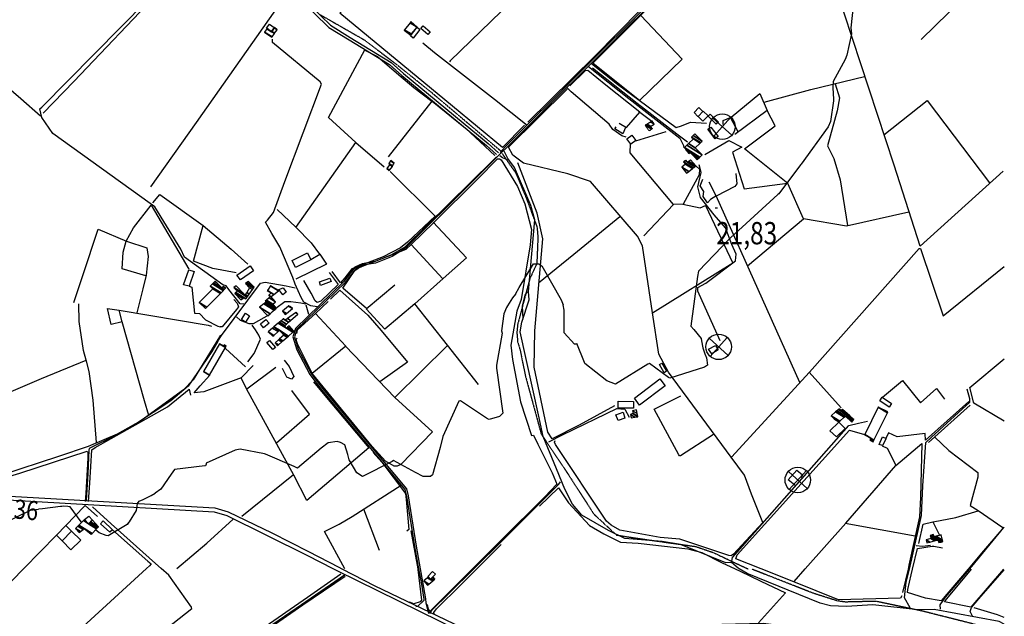
# Model space of a CAD drawing. Extents: x 484043 to 498415, y 4355619 to 4363326.
# Drawn here: x 496861 to 498404, y 4360922 to 4361858 of the extents above; entities that cross this region are included whole.
import ezdxf
from ezdxf.enums import TextEntityAlignment as Align

# ---------------------------------------------------------------- set-up
doc = ezdxf.new("R2010")
doc.units = 0
doc.header["$MEASUREMENT"] = 0
doc.linetypes.add('DOT', pattern=[0.25, 0, -0.25])
doc.linetypes.add('HIDDEN', pattern=[0.375, 0.25, -0.125])
for name, color, linetype in [('15', 7, 'CONTINUOUS'), ('21', 7, 'CONTINUOUS'), ('36', 7, 'CONTINUOUS'), ('37', 7, 'CONTINUOUS'), ('38', 7, 'CONTINUOUS'), ('41', 7, 'CONTINUOUS'), ('44', 7, 'CONTINUOUS'), ('47', 7, 'CONTINUOUS'), ('48', 7, 'CONTINUOUS'), ('50', 7, 'CONTINUOUS'), ('51', 7, 'CONTINUOUS'), ('7', 7, 'CONTINUOUS'), ('9', 7, 'CONTINUOUS')]:
    doc.layers.add(name, color=color, linetype=linetype)
doc.styles.get("Standard").update_dxf_attribs({"font": 'txt', "height": 0.2})

# ---------------------------------------------------------------- blocks, each defined once
blk = doc.blocks.new('MOLI')
at = {"layer": '44', "color": 1, "linetype": 'Continuous'}
for p, q in [((-14.2, -14.2), (14.2, 14.1)), ((-14.1, 14.1), (14.2, -14.2))]:
    blk.add_line(p, q, dxfattribs=at)
blk.add_circle((0, 0), 20, dxfattribs=at)
blk = doc.blocks.new('COTA')
at = {"layer": '7', "color": 7, "linetype": 'Continuous'}
blk.add_line((-1.98, -0.02), (2.02, -0.02), dxfattribs=at)

msp = doc.modelspace()

# ---------------------------------------------------------------- linework, layer by layer
at = {"layer": '15', "color": 5, "linetype": 'HIDDEN'}
for points in [[(497332.32, 4361865.48), (497401.43, 4361825.92), (497452.61, 4361786.88), (497505.89, 4361744.14), (497614.57, 4361652.34)], [(497616.99, 4361647.85), (497638.41, 4361617.43), (497655.12, 4361577.59), (497671.83, 4361532.6), (497673.12, 4361515.46), (497671.4, 4361475.62), (497660.26, 4361451.2), (497641.41, 4361380.08), (497640.13, 4361367.65), (497641.41, 4361352.66), (497645.27, 4361339.8)], [(497645.27, 4361339.8), (497653.44, 4361299.61), (497678.31, 4361208.06), (497714.3, 4361154.61), (497760.87, 4361082.64), (497796.33, 4361049.83), (497827.02, 4361045.06), (497920.69, 4361031.83), (497948.21, 4361022.31), (497980.49, 4361006.96), (498002.46, 4360996.74)], [(498402.37, 4360893.88), (498357.65, 4360909.82), (498273.54, 4360931.07), (498203.6, 4360945.68), (498192.97, 4360945.68), (498154.9, 4360944.8), (498142.5, 4360946.57), (498105.76, 4360958.08), (498008.81, 4360996.15)]]:
    msp.add_lwpolyline(points, dxfattribs=at)
at = {"layer": '21', "color": 5, "linetype": 'Continuous'}
for points in [[(497255.15, 4361839.28), (497247.86, 4361844.53), (497252.46, 4361850.91), (497259.75, 4361845.66)], [(497945.4, 4361333.86), (497940.63, 4361341.05), (497951.55, 4361347), (497955.48, 4361340.42)], [(496962.81, 4361074.07), (496969.6, 4361079.54), (496975.39, 4361073.05), (496969.2, 4361067.43)], [(497504.89, 4360980.6), (497500.43, 4360984.99), (497508.24, 4360992.96), (497512.86, 4360988.65)]]:
    msp.add_lwpolyline(points, close=True, dxfattribs=at)
at = {"layer": '36', "color": 1, "linetype": 'Continuous'}
for points in [[(496403.29, 4360997.55), (496415.78, 4361003.04), (496680.41, 4361117.8), (496698.28, 4361119.4), (497167.15, 4361092.38), (497187.91, 4361086.37), (497256.26, 4361053.29), (497313.7, 4361023.9), (497361.04, 4360999.56), (497365.88, 4360997.04)], [(496418.22, 4360997.56), (496511.7, 4361039.59), (496681.47, 4361111.88), (496698.44, 4361113.4), (497165.91, 4361086.5), (497185.89, 4361080.71), (497310.96, 4361018.56), (497352.76, 4360997.05)], [(497352.78, 4360997.05), (497358.3, 4360994.22), (497551.3, 4360899.4), (497567.15, 4360896.46), (497631.16, 4360895.35), (497723.48, 4360898.54), (498025.39, 4360905.53), (498076.61, 4360899.34), (498330.84, 4360864.81), (498370.34, 4360856.09)], [(497365.9, 4360997.04), (497417.46, 4360970.46), (497552.9, 4360905.2), (497567.89, 4360902.42), (497631.02, 4360901.35), (497723.26, 4360904.54), (498026.03, 4360911.49), (498077.39, 4360905.28), (498331.88, 4360870.73), (498371.64, 4360861.95)]]:
    msp.add_lwpolyline(points, dxfattribs=at)
at = {"layer": '37', "color": 1, "linetype": 'Continuous'}
for points in [[(498403.82, 4362266.13), (498390.38, 4362252.29), (498358.76, 4362223.88), (498315.76, 4362209.95), (498102.56, 4362133.87), (498084.41, 4362116.21), (497465.93, 4361499.34), (497444.99, 4361486.73), (497418.92, 4361476.12), (497398.77, 4361472.86), (497387.79, 4361467.55), (497371.05, 4361445.67), (497295.48, 4361372.46), (497291.59, 4361360.79), (497297.68, 4361341.42), (497317.69, 4361303.08), (497338.37, 4361276.4), (497467.02, 4361122.05), (497469.9, 4361111.43), (497482.37, 4361032.17), (497488.72, 4360996.98)], [(498403.83, 4362269.71), (498388.62, 4362254.05), (498357.61, 4362226.13), (498314.96, 4362212.31), (498101.12, 4362135.94), (498082.66, 4362117.99), (497621.84, 4361658.67), (497613.75, 4361649.43)], [(497120.63, 4362230.01), (497139.47, 4362194.54), (497276.24, 4361937.55), (497282.52, 4361914.16), (497288.38, 4361904.13), (497299.88, 4361891.09), (497345.64, 4361845.72), (497377.28, 4361826.4), (497440.64, 4361787.62), (497460.17, 4361770.37), (497592.66, 4361660.76), (497608.51, 4361646.27)], [(497124.16, 4362231.91), (497142.99, 4362196.42), (497280.01, 4361938.96), (497286.24, 4361915.71), (497291.62, 4361906.48), (497302.81, 4361893.81), (497347.96, 4361848.98), (497379.24, 4361829.87), (497443.22, 4361790.67), (497462.79, 4361773.37), (497595.33, 4361663.74), (497611.2, 4361649.22)], [(497608.05, 4361642.93), (497602.72, 4361636.84), (497464.4, 4361501.33), (497443.87, 4361488.96), (497418.25, 4361478.53), (497398.02, 4361475.26), (497386.17, 4361469.54), (497369.17, 4361447.31), (497293.28, 4361373.74), (497288.97, 4361360.81), (497295.37, 4361340.46), (497315.58, 4361301.74), (497336.42, 4361274.84), (497464.69, 4361121.1), (497467.46, 4361110.91), (497479.91, 4361031.75), (497486.19, 4360996.98)], [(497486.2, 4360996.98), (497490, 4360975.99), (497494.39, 4360949.49)], [(497488.73, 4360996.98), (497492.46, 4360976.42), (497496.85, 4360949.9)], [(497494.39, 4360949.49), (497494.44, 4360947.24), (497484.56, 4360937.7), (497481.91, 4360937.13)], [(497496.85, 4360949.9), (497497.77, 4360943.68), (497500.76, 4360931.61), (497501.8, 4360927.13)]]:
    msp.add_lwpolyline(points, dxfattribs=at)
at = {"layer": '38', "color": 7, "linetype": 'Continuous'}
msp.add_line((497309.66, 4361410.81), (497313.94, 4361395.96), dxfattribs=at)
for points in [[(497212.55, 4361411.61), (497206.77, 4361412.51), (497188.97, 4361434.97), (497184.78, 4361440.59), (497179.76, 4361442.12), (497119.46, 4361485.48), (497113.81, 4361498.06), (497072.85, 4361564.14), (497065.42, 4361569.6), (496913.22, 4361679.25), (496895.96, 4361704.34), (496892.98, 4361718.23), (496895.91, 4361720.39), (497060.27, 4361887.53), (497130.82, 4361962.37), (497210.72, 4362046.71), (497215.14, 4362050.73)], [(497693.53, 4361948.65), (497663.8, 4361917.83), (497535.71, 4361793.06), (497534.78, 4361791.87)], [(498403.74, 4361953.5), (498360.15, 4361911.76), (498273.47, 4361826.91)], [(497327.05, 4361407.57), (497317.19, 4361409.35), (497306.45, 4361415.03), (497302.14, 4361421.99), (497292.61, 4361443.4), (497289.3, 4361453.52), (497269.04, 4361501.49), (497256.12, 4361522.81), (497246.56, 4361540.09), (497249.28, 4361543.22), (497258.89, 4361555.61), (497276.9, 4361604.11), (497334.09, 4361756.91), (497331.88, 4361760.4), (497257.55, 4361821.93), (497257.41, 4361827.27)], [(497656.09, 4361692.1), (497605.02, 4361732.61), (497511.13, 4361805.72), (497492.88, 4361821.02)], [(497756.92, 4361788.85), (497798.05, 4361756.88), (497889.98, 4361688.94), (497898.18, 4361691.18), (497912.25, 4361696.94), (497937.01, 4361695.5)], [(497752.58, 4361784.5), (497815.64, 4361734.05), (497895.32, 4361672.26), (497901.02, 4361660.35), (497901.77, 4361656.64)], [(497811.54, 4361673.61), (497804.58, 4361675.73), (497790.43, 4361685.35), (497784.73, 4361694.1), (497725.06, 4361744.75), (497718.53, 4361751.33)], [(497988.54, 4360996.71), (497986.75, 4360997.79), (497976.17, 4361006.66), (497967.79, 4361006.16), (497896.58, 4361034.94), (497868.04, 4361039.81), (497809.43, 4361044.39), (497783.59, 4361057.2), (497741.72, 4361081.28), (497727.39, 4361098.14), (497715.53, 4361121.62), (497702.05, 4361153.58), (497681.5, 4361204.44), (497673.84, 4361238.49), (497645.3, 4361368.32), (497648.11, 4361383.75), (497659.65, 4361418.51), (497658.29, 4361431.47), (497668.12, 4361544.12), (497662.15, 4361566.49), (497636.39, 4361625.78), (497626, 4361640.39), (497621.9, 4361648.32), (497620.05, 4361651.59)], [(497625.59, 4361637.97), (497617.85, 4361641.08), (497613.65, 4361644.39)], [(497958.52, 4361354.13), (497923.72, 4361432.1), (497923.58, 4361437.68), (497936.16, 4361444.92), (497982.58, 4361479.55), (497983.62, 4361490.4), (497976.85, 4361505.08), (497967.27, 4361531.69), (497949.49, 4361551.75), (497927.76, 4361579.14), (497923.53, 4361595.57), (497929.07, 4361618.27), (497925.68, 4361630.18)], [(497171.88, 4361353.93), (497177.21, 4361362.63), (497238.51, 4361444.69), (497246, 4361446.17), (497278.49, 4361440.41), (497292.82, 4361437.24)], [(497200.81, 4361392.17), (497206.88, 4361386.48), (497220.47, 4361381.66), (497227.35, 4361381.48), (497252.59, 4361395.44), (497262.8, 4361405.4), (497276.67, 4361416.16), (497286.15, 4361415.99), (497301.7, 4361413.92), (497309.38, 4361412.55)], [(497649.97, 4361388.21), (497649.2, 4361409.22), (497652.98, 4361425.66), (497656.6, 4361431.52)], [(497218.58, 4361321.45), (497228.79, 4361334.7), (497238.52, 4361356.83), (497235.98, 4361363.23), (497230.55, 4361371.33), (497225.25, 4361378.98)], [(497171.88, 4361353.93), (497162.36, 4361337.56), (497125.06, 4361283.12), (497098.03, 4361260.28), (497042.84, 4361223.74), (497010.1, 4361205.47), (496970.13, 4361185.68), (496969.37, 4361183.01), (496967.85, 4361146.47), (496965.18, 4361103.83)], [(498255.07, 4360996.57), (498260.14, 4361017.51), (498274.02, 4361080.73), (498276.39, 4361126.82), (498281.1, 4361194.92), (498289.99, 4361203.08), (498350.02, 4361258.07), (498349.95, 4361263.56), (498345.4, 4361278.37)], [(497690.1, 4361196.13), (497712.47, 4361207.32), (497796.91, 4361248.41), (497809.32, 4361247.21), (497816.25, 4361234.73)], [(497977.08, 4361009.03), (497977.98, 4361014.87), (498160.34, 4361221.62), (498175.35, 4361225.35), (498189.66, 4361228.47)], [(497572.85, 4360996.93), (497618.29, 4361041.92), (497705.89, 4361129.66), (497708.77, 4361133.21)], [(498349.45, 4360996.52), (498353.05, 4361000.74), (498403.23, 4361061.77), (498403.51, 4361062.82)], [(498265.82, 4361033.4), (498275.45, 4361032.68), (498288.29, 4361033.86)], [(497162.05, 4360843.38), (497249.66, 4360904.19), (497302.69, 4360940.92), (497370.2, 4360987.23)], [(497503.57, 4360926.72), (497507.67, 4360932.51), (497533.56, 4360958.04), (497572.85, 4360996.93)], [(498403.47, 4360910.38), (498395.84, 4360914.31), (498294.11, 4360933.25), (498268.87, 4360932.75), (498198.05, 4360940.65), (498156.57, 4360937.71), (498131.29, 4360938.86), (498115.18, 4360943.19), (498001.09, 4360989.35), (497988.56, 4360996.71)], [(498256.24, 4360935.69), (498247.36, 4360951.64), (498250.08, 4360975.93), (498255.07, 4360996.57)], [(498303.73, 4360933.53), (498303.59, 4360940.2), (498311.71, 4360952.34), (498349.45, 4360996.52)], [(498354.18, 4360922.53), (498350.46, 4360929.9), (498352.19, 4360936.4), (498363.78, 4360950.05), (498403.49, 4360995.51)]]:
    msp.add_lwpolyline(points, dxfattribs=at)
at = {"layer": '47', "color": 1, "linetype": 'Continuous'}
for points in [[(497500.61, 4361834.7), (497489.59, 4361843.92), (497493.12, 4361848.13), (497504.18, 4361838.85)], [(497488.23, 4361842.22), (497477.92, 4361828.87), (497473.53, 4361832.25), (497484.05, 4361845.92)], [(497924.1, 4361705.92), (497931.98, 4361714.36), (497939.63, 4361707.2), (497931.75, 4361698.78)], [(497952.66, 4361693.78), (497939.97, 4361706.31), (497943.25, 4361709.65), (497955.95, 4361697.17)], [(497950.66, 4361670.99), (497939.32, 4361686.02), (497943.97, 4361689.52), (497955.34, 4361674.39)], [(497820.52, 4361676.7), (497826.68, 4361668.2), (497818.74, 4361662.45), (497812.58, 4361670.94)], [(497287.89, 4361480.32), (497312.01, 4361492.31), (497317.47, 4361481.3), (497293.25, 4361469.29)], [(497118.12, 4361441.99), (497126, 4361465.71), (497134.38, 4361462.89), (497126.7, 4361440.08)], [(497201.5, 4361457.45), (497222.09, 4361471.92), (497227.49, 4361464.23), (497207.17, 4361449.97)], [(497331.22, 4361446.63), (497347.07, 4361452.7), (497349.05, 4361447.5), (497332.75, 4361441.29)], [(497273.75, 4361426.26), (497267.3, 4361434.64), (497273.92, 4361437.26), (497278.8, 4361430.62)], [(497221.53, 4361393.61), (497215.16, 4361383.44), (497208.58, 4361387.54), (497214.97, 4361397.8)], [(497251.97, 4361381.92), (497243.41, 4361374.89), (497238.48, 4361380.89), (497246.81, 4361387.75)], [(497252.38, 4361354.87), (497261.77, 4361343.95), (497257.85, 4361340.59), (497248.47, 4361351.52)], [(497871.01, 4361304.28), (497863.42, 4361317.11), (497867.17, 4361319.32), (497874.7, 4361306.53)], [(497824.64, 4361264.51), (497864.26, 4361294.75), (497872.56, 4361283.85), (497832.44, 4361253.3)], [(498223.64, 4361250.58), (498208.76, 4361260.36), (498212.39, 4361265.88), (498227.03, 4361256.24)], [(497822.8, 4361248.93), (497798.76, 4361249), (497798.79, 4361259.51), (497822.84, 4361259.44)], [(497809.18, 4361233.34), (497798.93, 4361229.36), (497795.47, 4361238.26), (497806.67, 4361242.62)], [(498130.61, 4361213.07), (498144.56, 4361227.06), (498154.49, 4361217.14), (498141.09, 4361203.74)], [(498207.54, 4361191.98), (498213.1, 4361203.63), (498218.49, 4361201.05), (498213.22, 4361190.04)], [(496918.71, 4361049.79), (496933.65, 4361065.02), (496942.49, 4361055.75), (496927.73, 4361041.01)], [(496987.75, 4361067.44), (496992.02, 4361071.92), (497006.53, 4361058.02), (497002.5, 4361054.26)]]:
    msp.add_lwpolyline(points, close=True, dxfattribs=at)
at = {"layer": '50', "color": 1, "linetype": 'Continuous'}
for p, q in [((497438.92, 4361642.6), (497507.43, 4361730.27)), ((497986.78, 4361681.87), (497974.76, 4361704.58)), ((497986.78, 4361681.87), (497974.76, 4361704.58)), ((497826.77, 4361667.59), (497873.95, 4361682.46)), ((497826.77, 4361667.59), (497873.95, 4361682.46)), ((497387.89, 4361665.32), (497432.37, 4361627.33)), ((497838.92, 4361519.08), (497885.54, 4361567.92)), ((498001.3, 4361471.86), (498089.19, 4361545.61)), ((497324.84, 4361397.22), (497344.5, 4361416.13)), ((497324.84, 4361397.22), (497344.5, 4361416.13)), ((497183.69, 4361342.24), (497215.12, 4361313.76)), ((497183.69, 4361342.24), (497215.12, 4361313.76)), ((497371.45, 4361345.75), (497449.02, 4361265.67)), ((497216.96, 4361278.87), (497262.3, 4361312.93)), ((498097.95, 4361305.29), (498148.21, 4361249.45)), ((498285.01, 4361195.15), (498350.42, 4361253.51)), ((497209.44, 4361079.28), (497290.18, 4361144.57)), ((497675.62, 4361095.15), (497705.34, 4361123.88)), ((497675.62, 4361095.15), (497705.34, 4361123.88)), ((496963.85, 4361096.15), (496983.41, 4361078.83)), ((496963.85, 4361096.15), (496983.41, 4361078.83)), ((497400.04, 4361091.16), (497424.67, 4361026.16)), ((498154.7, 4361068.38), (498264.05, 4361048.46)), ((496867.59, 4360997.31), (496918.71, 4361049.79)), ((497474.1, 4361056.24), (497484.83, 4360996.98)), ((497577.31, 4360996.93), (497615.5, 4361034.83)), ((498074.63, 4360977.23), (498091.82, 4360996.66)), ((498252.95, 4360996.57), (498244.38, 4360960.03)), ((498061.02, 4360959.26), (498018.89, 4360912.33))]:
    msp.add_line(p, q, dxfattribs=at)
for points in [[(497652.26, 4361692.18), (497617.8, 4361657.39), (497539.23, 4361722.12), (497362.79, 4361868.19), (497503.26, 4362013.59), (497693.9, 4362212.71), (497738.99, 4362262.44)], [(497834.27, 4361864.1), (497899.16, 4361796.01), (497832.54, 4361731), (497759.11, 4361789.63), (497833.96, 4361864.24), (498105.34, 4362133.79), (498187.47, 4362163.12), (498269.23, 4362192.15)], [(496897.99, 4361711.2), (496946.06, 4361760.84), (497214.52, 4362043.77), (497216.31, 4362043.47), (497218.66, 4362041.12), (497277.96, 4361930.88), (497282.93, 4361912.95)], [(498402.04, 4361620.42), (498272.2, 4361502.65), (498231.1, 4361629.43), (498126.6, 4361947.76), (498117.24, 4361978.22)], [(496622.51, 4361943.5), (496664.25, 4361906.08), (496863.13, 4361734.01), (496893.71, 4361707.26)], [(497274.24, 4361893.47), (497268.24, 4361882.07), (497137.6, 4361696.73), (497066.25, 4361595.47)], [(497834.19, 4361873.9), (497761.93, 4361800.2), (497657.59, 4361697.31)], [(497294.11, 4361532), (497387.89, 4361665.32), (497345.13, 4361704.35), (497402.1, 4361810.43)], [(497723.22, 4361753.94), (497747.63, 4361778.26), (497751.24, 4361778.44), (497779.6, 4361755.55), (497832.78, 4361713.41)], [(497758.61, 4361782.48), (497828.88, 4361726.95), (497890.85, 4361678.74), (497907.66, 4361666.39)], [(498027.7, 4361728.69), (498100.72, 4361748.1), (498184.95, 4361768.82)], [(498138.77, 4361757.39), (498145.45, 4361735.4), (498142.08, 4361714.66), (498126.99, 4361659.75), (498137.01, 4361640.08), (498146.79, 4361606.64), (498158.31, 4361534.87)], [(498025.44, 4361069.3), (498007.91, 4361114.01), (497996.99, 4361143.53), (497976.05, 4361172.1), (497877.83, 4361305.25), (497862.75, 4361333.29), (497852.63, 4361398.16), (497837.04, 4361503.17), (497829.33, 4361518.39), (497755.36, 4361603.84), (497720.15, 4361616.19), (497650.59, 4361632.66), (497633.94, 4361645.45), (497627.31, 4361658.06), (497718.81, 4361748.92)], [(497963.48, 4361693.33), (497963.44, 4361699.57), (497975.79, 4361705.03), (498020.75, 4361742.09), (498032.4, 4361715.46), (497981.89, 4361677.93)], [(498214.87, 4361677.29), (498282.87, 4361730.83), (498380.43, 4361602)], [(497800.36, 4361695.54), (497811.72, 4361688.73), (497832.75, 4361712.97), (497851.72, 4361698.58)], [(497923.85, 4361706), (497917.79, 4361712.46), (497925.3, 4361719.98), (497931.3, 4361713.66)], [(497923.85, 4361706), (497917.79, 4361712.46), (497925.3, 4361719.98), (497931.3, 4361713.66)], [(498254.19, 4361556.17), (498156.38, 4361533.92), (498089.19, 4361545.61), (498064.45, 4361601.2), (497996.81, 4361655.28), (498044.61, 4361691.11), (498032.4, 4361715.46)], [(497810.16, 4361688.9), (497806.01, 4361678.99), (497793.49, 4361686.53), (497795.55, 4361689.74)], [(497810.16, 4361688.9), (497806.01, 4361678.99), (497793.49, 4361686.53), (497795.55, 4361689.74)], [(497934.41, 4361646.49), (497972.06, 4361668.46), (497992.84, 4361657.91), (497978.03, 4361650.14), (497996.16, 4361592.53), (498064.07, 4361601.25)], [(497920.83, 4361628.03), (497926.54, 4361623.68), (497925.58, 4361614.69), (497900.49, 4361568.42), (497885.33, 4361568.19), (497817.46, 4361648.93), (497818.27, 4361662.95)], [(497524.41, 4361451.61), (497474.66, 4361505.57), (497509.83, 4361539.6), (497579.13, 4361608.5), (497610.04, 4361639.38)], [(497793.27, 4361252.19), (497737.76, 4361222.13), (497695.55, 4361200.62), (497688.59, 4361211.08), (497667.27, 4361313.04), (497668.2, 4361369.74), (497680.75, 4361514.41), (497671.86, 4361554.64), (497641.44, 4361633.39)], [(497441.45, 4361620), (497512.03, 4361549.64), (497468.79, 4361508.84), (497457.96, 4361500.14), (497430.57, 4361485.94), (497381.7, 4361467.21), (497370.67, 4361453), (497363.98, 4361445.49), (497350.97, 4361462.96)], [(497952.03, 4361580.93), (497943.52, 4361575.81), (497938.91, 4361570.51), (497932.25, 4361580.52), (497933.17, 4361588.66), (497927.27, 4361597.3), (497931.58, 4361607.57)], [(498083.62, 4361288.89), (498024.81, 4361419.48), (497952.24, 4361581.67), (497941.37, 4361603.09)], [(497983.35, 4361616.56), (497984.96, 4361600.41), (497981.72, 4361596.22), (497952.27, 4361581.23)], [(497070.04, 4361570.59), (497080.92, 4361583.7), (497148.76, 4361535.17), (497192.78, 4361498.05), (497218.59, 4361474.65)], [(497059, 4361456.45), (497021.71, 4361467.31), (497023.19, 4361493.23), (497028.26, 4361510.78), (497039.52, 4361531.49), (497067.42, 4361566.82), (497126, 4361466.59)], [(497264.57, 4361560.42), (497293.8, 4361532.57), (497317.84, 4361507.91), (497331.21, 4361490.28)], [(497900.1, 4361568.41), (497927.38, 4361562.87), (497935.55, 4361566.7), (497978.27, 4361476.02), (497852.81, 4361397.76)], [(497579.89, 4361285.97), (497531.27, 4361347.38), (497480.4, 4361412.48), (497524.76, 4361451.92), (497561.17, 4361484.18), (497509.1, 4361540.39)], [(497674.21, 4361445.09), (497729.54, 4361489.95), (497801.5, 4361549.44)], [(496945.91, 4361414.29), (496960.2, 4361456.89), (496984.24, 4361529.31), (497028.77, 4361510.62), (497060.52, 4361500.14), (497062.48, 4361486.31), (497059.18, 4361457.17), (497054, 4361435.92), (497045, 4361398.06)], [(497200.49, 4361460.85), (497163.91, 4361467.69), (497133.39, 4361479.33), (497148.76, 4361535.17)], [(497404.69, 4361404.82), (497367.41, 4361436.83), (497386.46, 4361464.46), (497391.72, 4361468.01), (497398.53, 4361471.12), (497466.58, 4361497.87), (497474.66, 4361505.57)], [(497976.4, 4361172.12), (498098.87, 4361305.44), (498270.21, 4361499.09), (498272.68, 4361498.82), (498307.98, 4361393.39), (498403.62, 4361470.68)], [(497317.13, 4361481.98), (497331.29, 4361490.33), (497341.9, 4361474.42), (497294.03, 4361450.79)], [(497345.97, 4361461.6), (497360.3, 4361442.49), (497333.05, 4361416.26), (497327.06, 4361414.34), (497324.23, 4361416.86), (497318.12, 4361429.22), (497306.42, 4361448.65)], [(497126.83, 4361439.83), (497130.89, 4361438.52), (497135.32, 4361397.81), (497142.99, 4361397.24), (497152.4, 4361387.05), (497171.62, 4361377.3), (497175.67, 4361376.09)], [(497348.43, 4361419.57), (497362.88, 4361433.56), (497406.6, 4361394.61), (497427.51, 4361370.38), (497468.61, 4361320.98), (497425.37, 4361290.09)], [(497480.42, 4361412.46), (497433.44, 4361372.81), (497404.31, 4361404.5), (497448.99, 4361442.25)], [(497196.81, 4361419.15), (497202.21, 4361413.43), (497204.19, 4361407.5), (497200.99, 4361403.34), (497178.48, 4361376), (497175.3, 4361376.2)], [(496832.86, 4361143.65), (496765.77, 4361239.8), (496895.24, 4361295.06), (496965.37, 4361324.12), (496961.15, 4361339.02), (496954.68, 4361384.76), (496953.95, 4361412.41)], [(497021.72, 4361384.12), (497004.31, 4361379.88), (496998.88, 4361405.02), (497017.24, 4361402.46), (497156.34, 4361378.75), (497161.84, 4361377.17)], [(497063.53, 4361237.29), (497056.92, 4361260.1), (497021.64, 4361383.91), (497017.12, 4361402.48)], [(497295.49, 4361365.74), (497296.67, 4361371.64), (497324.84, 4361397.22), (497371.98, 4361346.19), (497319.61, 4361303.01)], [(497176.05, 4361363.43), (497168.66, 4361350.92), (497133.16, 4361293.13), (497118.13, 4361277.63), (497050.99, 4361229.1), (497013.95, 4361208.25), (496968.51, 4361188.71), (496921.98, 4361173.24), (496832.64, 4361143.58), (496796.46, 4361138.4), (496676.41, 4361122.45), (496675.35, 4361127.14)], [(497531.42, 4361347.19), (497449.02, 4361265.67), (497507.86, 4361211.57), (497458.35, 4361160.25), (497452.67, 4361158.06), (497448.05, 4361157.94), (497434.54, 4361165.53), (497413.64, 4361188.91), (497319.76, 4361302.7), (497296.38, 4361349.35), (497294.24, 4361356.12), (497296.14, 4361359.19)], [(496981.69, 4361195.04), (496976.33, 4361261.24), (496969.89, 4361306.45), (496965.18, 4361324.78)], [(497275.72, 4361324.06), (497283.23, 4361314.13), (497290.8, 4361298.64), (497287.03, 4361294.27), (497279.55, 4361297.32), (497273.03, 4361310.76)], [(498403.56, 4361228.52), (498356, 4361256.69), (498349.56, 4361281), (498403.58, 4361326.26)], [(497227.19, 4361315.52), (497208.39, 4361296.23), (497149.77, 4361274.19), (497134.42, 4361272.66), (497143.86, 4361283.86), (497158.89, 4361300.27)], [(497321.82, 4361290.17), (497339.5, 4361268.6), (497408.47, 4361186.61), (497311.29, 4361104.1), (497290.5, 4361143.96), (497216.74, 4361279.28), (497208.39, 4361296.23)], [(496969.22, 4361102.43), (496971.04, 4361130.98), (496974.26, 4361183.46), (496979.63, 4361186.92), (497092.76, 4361250.73), (497126.74, 4361278.31), (497128.79, 4361269)], [(498212.83, 4361265.75), (498244.25, 4361292.1), (498272.77, 4361257.02), (498297.45, 4361279.56), (498309.88, 4361262.85)], [(497263.71, 4361194.44), (497315.54, 4361239.34), (497287.73, 4361276.59)], [(497948.16, 4361207.24), (497896.68, 4361174.25), (497895.19, 4361174.21), (497893.76, 4361175.84), (497855.48, 4361247.3), (497897.12, 4361268.27)], [(498348.27, 4361259.13), (498280.59, 4361198.74), (498279.89, 4361209.07), (498235.95, 4361204.06), (498222.24, 4361210.18), (498218.19, 4361200.95)], [(498022.98, 4360996.7), (497983.12, 4361012.64), (497985.19, 4361018.73), (498161.5, 4361214.28), (498184.79, 4361207.62)], [(498294.65, 4361203.86), (498316.99, 4361182.35), (498362.12, 4361148.01), (498362.17, 4361140.35), (498350.53, 4361096.35), (498362.75, 4361088.25), (498401.33, 4361061.53), (498400, 4361058.56), (498371.24, 4361024.93), (498347.13, 4360996.52)], [(498025.43, 4361069.33), (497979.41, 4361019.96), (497976.07, 4361017.35), (497972.35, 4361018.05), (497895.34, 4361043.62), (497864.67, 4361046.22), (497801.66, 4361057.52), (497787.91, 4361065.42), (497780.56, 4361071.43), (497700.85, 4361191.61), (497699.03, 4361195.22), (497700.18, 4361198.07)], [(498091.82, 4360996.66), (498155.31, 4361068.4), (498233.82, 4361158.92), (498274.46, 4361193.55)], [(498212.38, 4361189.94), (498220.33, 4361185.99), (498233.65, 4361159.54)], [(498212.38, 4361189.94), (498220.33, 4361185.99), (498233.65, 4361159.54)], [(498274.83, 4361193.5), (498272.73, 4361108.65), (498270.88, 4361078.19), (498254.33, 4361002.44), (498252.95, 4360996.57)], [(496695.25, 4361120.07), (496729.86, 4361123.87), (496831.75, 4361137.9), (496861.47, 4361146.94), (496966.85, 4361181.31), (496968.14, 4361179.3), (496968.22, 4361170.58), (496965.12, 4361115.28), (496964.05, 4361102.45)], [(497414.81, 4361179.23), (497428.58, 4361164.2), (497465.81, 4361114.93), (497466.95, 4361105.64), (497470.98, 4361058.37), (497467.62, 4361055.99)], [(498075.55, 4361128.1), (498065.38, 4361136.38), (498078.59, 4361151.45), (498087.63, 4361144.07), (498084.8, 4361140.3)], [(498075.55, 4361128.1), (498065.38, 4361136.38), (498078.59, 4361151.45), (498087.63, 4361144.07), (498084.8, 4361140.3)], [(497370.6, 4360997.04), (497339.02, 4361055.67), (497361.83, 4361067.11), (497382.21, 4361079.13), (497458.88, 4361128.08)], [(497703.02, 4361129.6), (497683.93, 4361109.99), (497615.03, 4361041.39), (497570.75, 4360996.94)], [(496933.65, 4361065.02), (496962.89, 4361095.26), (496963.85, 4361096.15)], [(496933.65, 4361065.02), (496962.89, 4361095.26), (496963.85, 4361096.15)], [(497082.96, 4360997.19), (497073.87, 4361005.01), (497004.44, 4361067.38), (496975.15, 4361093.89)], [(498292.27, 4361070.49), (498327.92, 4361077.49), (498363.02, 4361087.98)], [(497107.21, 4360997.18), (497154.25, 4361037.06), (497195.77, 4361074.66)], [(498269.78, 4361036.56), (498276.68, 4361067.15), (498292.1, 4361070.83), (498302.97, 4361048.85)], [(496942.49, 4361055.75), (496957.04, 4361041.77), (496941.57, 4361026.89), (496927.73, 4361041.01)], [(497006.53, 4361058.02), (497061.83, 4361009.09), (497067.28, 4361004.85), (497064.73, 4361001.84), (497059.73, 4360997.21)], [(498259.94, 4360996.57), (498267.71, 4361028.77), (498290.69, 4361032.47), (498293.62, 4361032.5), (498306.98, 4361029.71)], [(496752.26, 4360877.14), (496864.33, 4360993.96), (496867.59, 4360997.31)], [(497059.73, 4360997.21), (497022.47, 4360962.68), (496828.89, 4360786.37), (496802.98, 4360763.42)], [(496831.32, 4360699.14), (496875.4, 4360733.21), (497130.88, 4360934.68), (497130.45, 4360936.95), (497095.05, 4360986.87), (497082.98, 4360997.19)], [(497364.64, 4360988.28), (497312.23, 4360951.81), (496953.21, 4360703.3), (496949.63, 4360708.37), (496933.67, 4360734.42), (496943.85, 4360739.22), (496936.99, 4360749.1), (496931.62, 4360745.99), (496918.22, 4360767.35)], [(497116.68, 4360809.8), (497304.85, 4360940.41), (497371.29, 4360985.3)], [(497484.84, 4360996.98), (497485.06, 4360995.8), (497490.59, 4360947.55), (497488.57, 4360945.11), (497478.63, 4360942.09), (497472.14, 4360944.72)], [(497570.75, 4360996.94), (497506.59, 4360932.53), (497504.52, 4360930.48), (497503.3, 4360931.43), (497501.73, 4360933.81), (497499.98, 4360940.74)], [(497512.7, 4360924.15), (497510.08, 4360926.69), (497510.1, 4360928.65), (497514.03, 4360934.34), (497552.15, 4360971.96), (497577.31, 4360996.93)], [(498243.41, 4360954.54), (498241.4, 4360951), (498143.89, 4360948.14), (498074.05, 4360976.29), (498022.99, 4360996.7)], [(498347.13, 4360996.52), (498304.85, 4360946.72), (498280.48, 4360950.74), (498252.38, 4360959.93), (498252.85, 4360964.71), (498257.7, 4360987.27), (498259.94, 4360996.57)], [(498402.62, 4360996.5), (498351.17, 4360937.04), (498310.09, 4360945.29), (498313.58, 4360950.06), (498352.45, 4360996.52)], [(498403.47, 4360920.55), (498393.03, 4360924.66), (498356.84, 4360935.67)]]:
    msp.add_lwpolyline(points, dxfattribs=at)
at = {"layer": '51', "color": 1, "linetype": 'Continuous'}
for points in [[(497401.85, 4361809.97), (497421.64, 4361800.29), (497455.32, 4361771.15), (497479.01, 4361751.61), (497507.04, 4361729.77)], [(497507.43, 4361730.27), (497559.9, 4361687.74), (497605.51, 4361644.98)], [(497609.9, 4361639.38), (497612.94, 4361639.46), (497615.45, 4361637.98), (497640.96, 4361596.18), (497652.56, 4361569.06), (497663.12, 4361528.67), (497661.01, 4361504.8), (497646.65, 4361419.07), (497640.14, 4361401.04), (497630.71, 4361347.69), (497633.47, 4361325.07), (497645.66, 4361258.6), (497662.95, 4361206.13), (497666.23, 4361206.45), (497673.15, 4361192.36), (497695.3, 4361147.5), (497703.41, 4361128.7)], [(497705.51, 4361123.94), (497720.9, 4361100.42), (497754.16, 4361064.77), (497776.49, 4361051.81), (497802.52, 4361038.93), (497830.44, 4361037.24), (497908.26, 4361028.48), (497930.05, 4361022.46), (497960.78, 4361006.7), (497982.12, 4360996.72)], [(497982.13, 4360996.72), (497990, 4360993.05), (498022.35, 4360977.57), (498061.02, 4360959.26)]]:
    msp.add_lwpolyline(points, dxfattribs=at)
at = {"layer": '9', "color": 30, "linetype": 'Continuous'}
for points in [[(498169.94, 4361908.59), (498163.42, 4361844.93), (498164.29, 4361835.39), (498157.19, 4361802.17), (498154.43, 4361795.59), (498135.7, 4361760.82), (498135.29, 4361750.32), (498135.67, 4361742.82), (498136.27, 4361732.6)], [(498136.27, 4361732.6), (498136.43, 4361730.31), (498131.59, 4361698.33), (498127.82, 4361689.9), (498085.45, 4361631.52), (498084.49, 4361630.34), (498050.49, 4361585), (498049.12, 4361583.61), (497975.06, 4361515.75), (497973.76, 4361514.86), (497924.77, 4361463.33), (497923.08, 4361454.99), (497912.79, 4361377.06), (497917.18, 4361371.93), (497929.05, 4361357.88), (497929.33, 4361354.1), (497931.64, 4361343.13), (497934.91, 4361334.12)], [(497637.87, 4361427.55), (497643.73, 4361437.9), (497666.15, 4361474.78), (497674.83, 4361474.78), (497679.17, 4361471.89), (497709.55, 4361418.37), (497712.75, 4361410.57)], [(497637.87, 4361427.55), (497633.38, 4361421.51), (497625.53, 4361409.28), (497624.13, 4361406.58)], [(497624.13, 4361406.58), (497619.88, 4361396.7), (497616.22, 4361370.19), (497616.98, 4361366.48), (497608.01, 4361316.4), (497608.22, 4361311.4), (497618.1, 4361240.92), (497612.8, 4361235.56), (497596.84, 4361230.98), (497593.91, 4361231.9), (497552.07, 4361260.42), (497549.23, 4361259.48), (497524.18, 4361204.09), (497519.86, 4361186.88), (497508.15, 4361144.46), (497504.98, 4361141.79), (497493.15, 4361141.53), (497481.11, 4361147.97), (497447.06, 4361166.7), (497444.61, 4361165.24), (497398.16, 4361141.54), (497389.68, 4361147.36), (497377.29, 4361167.56), (497375.47, 4361175.9), (497370.66, 4361191.03), (497364.01, 4361194.79)], [(497934.91, 4361334.12), (497937.44, 4361327.88), (497938.59, 4361316.42), (497934.03, 4361312.98), (497879.65, 4361295.79), (497877.94, 4361296.64), (497848.1, 4361318.54), (497845.33, 4361317.79), (497794.81, 4361286.47), (497781.25, 4361291.57), (497746.81, 4361318.59), (497746.21, 4361320.39), (497734.01, 4361349.98), (497732.96, 4361349.19), (497730.53, 4361349.29), (497714.15, 4361367.02), (497714.08, 4361372.62), (497714.02, 4361402.63), (497712.75, 4361410.57)], [(497364.01, 4361194.79), (497358.8, 4361196.53), (497344.48, 4361194.39), (497333.46, 4361186.26), (497296.71, 4361154.86), (497291.33, 4361157.47), (497246.41, 4361176.73), (497244.57, 4361177.19), (497206.63, 4361184.57), (497198.93, 4361183.04), (497153.57, 4361162.53), (497153.27, 4361160.94), (497152.18, 4361158.38), (497151.09, 4361158.12), (497103.72, 4361152.6), (497098.76, 4361145.1), (497082.45, 4361121.96), (497073.66, 4361115.73)], [(497029.56, 4361066.49), (497033.19, 4361070.35), (497044.04, 4361088.25), (497045.67, 4361099.37), (497048.65, 4361102.9), (497054.62, 4361105.34), (497067.36, 4361111.85), (497073.66, 4361115.73)], [(496927.41, 4361094.82), (496925.2, 4361094.68), (496897, 4361090.9), (496890.48, 4361090.34)], [(496958.84, 4361070.25), (496957.61, 4361070.67), (496940.52, 4361094.23), (496936.46, 4361094.65), (496929.52, 4361094.9), (496927.41, 4361094.82)], [(496699.69, 4361048.45), (496712.18, 4361048.63), (496785.29, 4361047.25), (496805.06, 4361053.23), (496878.17, 4361088.63), (496890.48, 4361090.34)], [(497031.76, 4361068.84), (497029.56, 4361066.49), (496999.78, 4361048.7), (496996.8, 4361048.93), (496985.93, 4361053.58), (496979.78, 4361057.87)]]:
    msp.add_lwpolyline(points, dxfattribs=at)

# ---------------------------------------------------------------- block references
at = {"layer": '44', "color": 1, "linetype": 'Continuous'}
for p, xscale, yscale, rotation in [((497962.11, 4361690.05), 0.9999959999999999, 0.9999959999999999, 2.692527999999999), ((497956.34, 4361344.86), 0.9999959999999999, 0.9999959999999999, 2.692527999999999), ((498080.26, 4361136.15), 0.9999950000000001, 0.9999950000000001, 2.691995)]:
    msp.add_blockref('MOLI', p, dxfattribs=dict(at, xscale=xscale, yscale=yscale, rotation=rotation))
at = {"layer": '7', "color": 7, "linetype": 'Continuous'}
msp.add_blockref('COTA', (497952.56, 4361563.07), dxfattribs=at)

# ---------------------------------------------------------------- texts
at = {"layer": '41', "color": 7, "linetype": 'DOT', "width": 0.833333}
msp.add_text('K.36', height=30, rotation=354.740503, dxfattribs=at).set_placement((496821.295, 4361093.876846), align=Align.MIDDLE_LEFT)
at = {"layer": '7', "color": 7, "linetype": 'Continuous', "width": 0.8}
msp.add_text('21,83', height=35, dxfattribs=at).set_placement((497952.56, 4361523.07), align=Align.MIDDLE_LEFT)

# ---------------------------------------------------------------- meshes
at = {"layer": '21', "color": 5, "linetype": 'Continuous'}
mesh = msp.add_polyface(dxfattribs=at)
corners = [(497474.31, 4361833.26), (497474.31, 4361833.26), (497463.53, 4361841.25), (497474.636825, 4361834.363703), (497464.135199, 4361842.00664), (497474.92, 4361835.32), (497472.829628, 4361852.876697), (497484.05, 4361845.92), (497474.28, 4361854.69)]
mesh.append_faces([[corners[k] for k in face] for face in [(0, 1, 3, 2), (2, 3, 5, 4), (4, 5, 7, 6), (6, 7, 8, 8)]], dxfattribs={"vtx0": -1, "vtx2": -1, "color": 5})
mesh = msp.add_polyface(dxfattribs=at)
corners = [(497819.27, 4361233.57), (497825.00393, 4361234.579922), (497818.02, 4361238.91), (497829.66, 4361235.4), (497821.99277, 4361240.153728), (497829.66, 4361235.4), (497822.46, 4361240.3), (497829.561626, 4361235.89695), (497821.41, 4361244.77), (497828.699869, 4361240.250238), (497827.53, 4361246.16)]
mesh.append_faces([[corners[k] for k in face] for face in [(0, 0, 1, 2), (2, 1, 3, 4), (4, 5, 7, 6), (6, 7, 9, 8), (8, 9, 10, 10)]], dxfattribs={"vtx0": -1, "vtx2": -1, "color": 5})
at = {"layer": '47', "color": 1, "linetype": 'Continuous'}
mesh = msp.add_polyface(dxfattribs=at)
corners = [(497256.25, 4361830.35), (497256.25, 4361830.35), (497245.01, 4361838.41), (497256.794556, 4361831.103506), (497248.534369, 4361843.331334), (497255.73, 4361838.87), (497260.341203, 4361836.011027), (497248.87, 4361843.8), (497256.066699, 4361839.338004), (497260.678956, 4361836.478378), (497260.095136, 4361844.937443), (497264.72, 4361842.07), (497260.32, 4361845.25)]
mesh.append_faces([[corners[k] for k in face] for face in [(0, 1, 3, 2), (2, 3, 6, 4), (4, 5, 7, 7), (5, 6, 9, 8), (8, 9, 11, 10), (10, 11, 12, 12)]], dxfattribs={"vtx0": -1, "vtx2": -1, "color": 1})
mesh = msp.add_polyface(dxfattribs=at)
corners = [(497922.67, 4361638.29), (497923.808273, 4361639.397588), (497918.202188, 4361642.873394), (497909.74, 4361648.12), (497925.525992, 4361641.069002), (497911.46, 4361649.79), (497905.624494, 4361653.408049), (497902.65, 4361657.23), (497926.767479, 4361642.27702), (497902.65, 4361657.23), (497906.345935, 4361660.820863), (497930.46, 4361645.87), (497909.114722, 4361663.510934), (497919.6, 4361657.01), (497916.72, 4361670.9), (497927.185056, 4361664.411603), (497913.92, 4361673.77), (497927.895652, 4361665.105013), (497916.372106, 4361676.166377), (497930.35, 4361667.5), (497919.2, 4361678.93)]
mesh.append_faces([[corners[k] for k in face] for face in [(0, 0, 1, 2), (3, 3, 5, 6), (2, 1, 4, 5), (6, 4, 8, 9), (7, 8, 11, 10), (10, 11, 13, 12), (12, 13, 15, 14), (14, 15, 17, 16), (16, 17, 19, 18), (18, 19, 20, 20)]], dxfattribs={"vtx0": -1, "vtx2": -1, "color": 1})
mesh = msp.add_polyface(dxfattribs=at)
corners = [(497440.3, 4361621.28), (497440.566905, 4361621.633094), (497436.33, 4361624.26), (497445.1, 4361627.63), (497440.840473, 4361630.270932), (497445.1, 4361627.63), (497441.29, 4361630.87), (497445.463736, 4361628.282259), (497439.33, 4361632.32), (497445.561028, 4361628.456726), (497442.369565, 4361636.441903), (497448.05, 4361632.92), (497442.7, 4361636.89)]
mesh.append_faces([[corners[k] for k in face] for face in [(0, 0, 1, 2), (2, 1, 3, 4), (4, 5, 7, 6), (6, 7, 9, 8), (8, 9, 11, 10), (10, 11, 12, 12)]], dxfattribs={"vtx0": -1, "vtx2": -1, "color": 1})
mesh = msp.add_polyface(dxfattribs=at)
corners = [(497905.94, 4361617.03), (497909.40267, 4361619.762079), (497898.39, 4361626.59), (497915.255718, 4361624.38019), (497904.24, 4361631.21), (497916.513748, 4361625.372787), (497901.47, 4361634.7), (497918.961441, 4361627.30404), (497903.906332, 4361636.638297), (497907.71, 4361634.28), (497920.150629, 4361628.242321), (497905.09, 4361637.58), (497908.893531, 4361635.221788), (497920.68, 4361628.66), (497909.420384, 4361635.641029), (497920.68, 4361628.66), (497912.41, 4361638.02)]
mesh.append_faces([[corners[k] for k in face] for face in [(0, 0, 1, 2), (2, 1, 3, 4), (4, 3, 5, 6), (6, 5, 7, 8), (8, 9, 11, 11), (9, 7, 10, 12), (12, 10, 13, 14), (14, 15, 16, 16)]], dxfattribs={"vtx0": -1, "vtx2": -1, "color": 1})
mesh = msp.add_polyface(dxfattribs=at)
corners = [(497152.23, 4361404.93), (497142.35, 4361414.49), (497154.349956, 4361407.049956), (497142.35, 4361414.49), (497163.79, 4361435.94), (497175.796129, 4361428.496129), (497159.7, 4361440.01), (497176.743148, 4361429.443148), (497163.392092, 4361443.726004), (497180.45, 4361433.15), (497163.448163, 4361443.782438), (497180.21, 4361433.39), (497164.999109, 4361445.343429), (497177.94, 4361437.32), (497181.767147, 4361434.947147), (497166.774863, 4361447.130684), (497170.223448, 4361444.992541), (497179.714093, 4361439.108285), (497183.55, 4361436.73), (497167.42, 4361447.78), (497180.358626, 4361439.757975), (497180.788629, 4361439.491371), (497180.44, 4361439.84)]
mesh.append_faces([[corners[k] for k in face] for face in [(0, 0, 2, 3), (1, 2, 5, 4), (4, 5, 7, 6), (6, 7, 9, 8), (8, 9, 11, 10), (10, 11, 14, 12), (12, 13, 16, 15), (13, 14, 18, 17), (15, 16, 19, 19), (17, 18, 21, 20), (20, 21, 22, 22)]], dxfattribs={"vtx0": -1, "vtx2": -1, "color": 1})
mesh = msp.add_polyface(dxfattribs=at)
corners = [(497207.88, 4361418.69), (497210.85244, 4361420.574811), (497198.07, 4361428.5), (497212.69, 4361421.74), (497199.559257, 4361429.881138), (497215.62, 4361420.27), (497199.783256, 4361430.088875), (497217.57976, 4361423.011259), (497202.34, 4361432.46), (497218.140728, 4361423.795926), (497199.079665, 4361435.613898), (497214.36, 4361426.14), (497218.58114, 4361424.411963), (497196.52, 4361438.09), (497212.136678, 4361428.407567), (497214.760895, 4361426.780537), (497220.927817, 4361427.694431), (497200.29, 4361440.49), (497216.897014, 4361430.193553), (497226.006494, 4361434.798347), (497221.52, 4361437.58), (497227.395136, 4361436.740743), (497215.09, 4361444.37), (497228.66, 4361438.51), (497217.173228, 4361445.631867), (497219.63, 4361447.12), (497219.63, 4361447.12)]
mesh.append_faces([[corners[k] for k in face] for face in [(0, 0, 1, 2), (2, 1, 3, 4), (4, 3, 5, 6), (6, 5, 7, 8), (8, 7, 9, 10), (10, 11, 14, 13), (11, 9, 12, 15), (13, 14, 17, 17), (15, 12, 16, 18), (18, 16, 19, 20), (20, 19, 21, 22), (22, 21, 23, 24), (24, 23, 26, 25)]], dxfattribs={"vtx0": -1, "vtx2": -1, "color": 1})
mesh = msp.add_polyface(dxfattribs=at)
corners = [(497254.98, 4361423.32), (497255.358256, 4361423.619859), (497251.6, 4361425.95), (497259.400722, 4361426.824492), (497254.99469, 4361429.556257), (497249.15, 4361433.18), (497259.561852, 4361426.952226), (497255.13, 4361429.7), (497249.259097, 4361433.339995), (497266.903568, 4361432.772313), (497254.23, 4361440.63), (497267.38, 4361433.15), (497267.38, 4361433.15)]
mesh.append_faces([[corners[k] for k in face] for face in [(0, 0, 1, 2), (2, 1, 3, 4), (5, 5, 7, 8), (4, 3, 6, 7), (8, 6, 9, 10), (10, 9, 12, 11)]], dxfattribs={"vtx0": -1, "vtx2": -1, "color": 1})
mesh = msp.add_polyface(dxfattribs=at)
corners = [(497250.04, 4361393.74), (497237.14, 4361407.16), (497253.750284, 4361396.861526), (497237.14, 4361407.16), (497243.55, 4361412.52), (497260.137808, 4361402.235461), (497245.106929, 4361413.810563), (497255.14, 4361407.59), (497261.681524, 4361403.534216), (497246.044176, 4361414.587461), (497254.54, 4361409.32), (497256.070131, 4361408.37131), (497262.610816, 4361404.316046), (497246.840114, 4361415.247227), (497255.35409, 4361409.968512), (497256.860026, 4361409.034822), (497263.4, 4361404.98), (497247.448496, 4361415.751524), (497246.08, 4361416.6), (497255.976345, 4361410.464207), (497257.463789, 4361409.541983), (497262.271903, 4361406.560924), (497247.7, 4361415.96), (497246.328339, 4361416.810438), (497256.233585, 4361410.669127), (497257.713384, 4361409.751643), (497261.80555, 4361407.214475), (497247.74778, 4361418.013244), (497257.703897, 4361411.840392), (497259.14, 4361410.95), (497252.097976, 4361421.699515), (497262.21, 4361415.43), (497254.86, 4361424.04)]
mesh.append_faces([[corners[k] for k in face] for face in [(0, 0, 2, 3), (1, 2, 5, 4), (4, 5, 8, 6), (6, 7, 10, 9), (7, 8, 12, 11), (9, 10, 14, 13), (11, 12, 16, 15), (13, 14, 19, 17), (15, 16, 21, 20), (18, 18, 22, 23), (17, 19, 24, 22), (20, 21, 26, 25), (23, 24, 28, 27), (25, 26, 29, 29), (27, 28, 31, 30), (30, 31, 32, 32)]], dxfattribs={"vtx0": -1, "vtx2": -1, "color": 1})
mesh = msp.add_polyface(dxfattribs=at)
corners = [(497277.42, 4361395.54), (497279.191436, 4361397.033472), (497272.81, 4361400.99), (497288.555766, 4361404.928399), (497282.152749, 4361408.898307), (497284.15, 4361407.66), (497288.7, 4361405.05), (497282.296651, 4361409.020114), (497283.778143, 4361408.101581), (497284.293703, 4361407.78193), (497288.7, 4361405.05), (497282.71, 4361409.37), (497284.706484, 4361408.132168), (497285.589934, 4361407.584424), (497284.81, 4361408.22)]
mesh.append_faces([[corners[k] for k in face] for face in [(0, 0, 1, 2), (2, 1, 3, 4), (4, 5, 8, 7), (5, 3, 6, 9), (7, 8, 11, 11), (9, 10, 13, 12), (12, 13, 14, 14)]], dxfattribs={"vtx0": -1, "vtx2": -1, "color": 1})
mesh = msp.add_polyface(dxfattribs=at)
corners = [(497265.08, 4361346.44), (497266.701738, 4361347.873892), (497261.45, 4361351.13), (497272.206799, 4361352.741301), (497266.867981, 4361356.0514), (497258.08, 4361361.5), (497250.43, 4361368.47), (497273.687314, 4361354.050328), (497268.325077, 4361357.374947), (497259.513041, 4361362.838461), (497250.43, 4361368.47), (497257.268782, 4361374.232859), (497280.337431, 4361359.930161), (497274.87, 4361363.32), (497265.949918, 4361368.850504), (497259.531862, 4361376.139896), (497282.538078, 4361361.875906), (497268.08, 4361370.84), (497266.384947, 4361381.914808), (497279.07, 4361374.05), (497289.202102, 4361367.768037), (497267.755708, 4361383.069912), (497276.32, 4361377.76), (497280.339747, 4361375.267733), (497290.535048, 4361368.946586), (497268.213284, 4361383.455499), (497276.747473, 4361378.164251), (497280.763603, 4361375.674227), (497290.98, 4361369.34), (497270.865098, 4361385.690112), (497279.22483, 4361380.507029), (497283.22, 4361378.03), (497274.251873, 4361388.544056), (497277.21, 4361386.71), (497282.388796, 4361383.499116), (497274.52, 4361388.77), (497277.503817, 4361386.920016), (497282.639283, 4361383.735996), (497280.671703, 4361389.184372), (497285.34, 4361386.29), (497293.60532, 4361398.429123), (497297.12, 4361396.25), (497294.39, 4361398.99)]
mesh.append_faces([[corners[k] for k in face] for face in [(0, 0, 1, 2), (2, 1, 3, 4), (5, 5, 9, 10), (4, 3, 7, 8), (6, 9, 14, 11), (8, 7, 12, 13), (11, 14, 17, 15), (13, 12, 16, 17), (15, 16, 20, 18), (18, 19, 22, 21), (19, 20, 24, 23), (21, 22, 26, 25), (23, 24, 28, 27), (25, 26, 30, 29), (27, 28, 31, 31), (29, 30, 34, 32), (32, 33, 35, 35), (33, 34, 37, 36), (36, 37, 39, 38), (38, 39, 41, 40), (40, 41, 42, 42)]], dxfattribs={"vtx0": -1, "vtx2": -1, "color": 1})
mesh = msp.add_polyface(dxfattribs=at)
corners = [(497149.06, 4361306.03), (497149.06, 4361306.03), (497149.270569, 4361306.396102), (497158.49, 4361300.68), (497174.12, 4361349.6), (497183.502666, 4361343.782692), (497180.63, 4361345.84), (497183.620553, 4361343.985839), (497181.78, 4361347.84), (497184.778354, 4361345.981003), (497184.83, 4361346.07)]
mesh.append_faces([[corners[k] for k in face] for face in [(0, 1, 3, 2), (2, 3, 5, 4), (4, 5, 7, 6), (6, 7, 9, 8), (8, 9, 10, 10)]], dxfattribs={"vtx0": -1, "vtx2": -1, "color": 1})
mesh = msp.add_polyface(dxfattribs=at)
corners = [(498137.9, 4361231.26), (498144.57, 4361227.43), (498137.175492, 4361232.014639), (498132.61, 4361236.77), (498145.907165, 4361228.525679), (498132.61, 4361236.77), (498139.451034, 4361242.85471), (498164.91, 4361227.07), (498153.081069, 4361234.404007), (498141.261854, 4361244.465332), (498166.365778, 4361228.900751), (498154.98, 4361235.96), (498143.555856, 4361246.505715), (498168.21, 4361231.22), (498144.54978, 4361247.389755), (498147.63, 4361245.48), (498161.995007, 4361236.573611), (498144.64, 4361247.47), (498147.747144, 4361245.543552), (498161.430864, 4361237.059565), (498150.1, 4361246.82)]
mesh.append_faces([[corners[k] for k in face] for face in [(0, 0, 1, 2), (2, 1, 4, 5), (3, 4, 8, 6), (6, 8, 11, 9), (7, 7, 10, 11), (9, 10, 13, 12), (12, 13, 16, 14), (14, 15, 17, 17), (15, 16, 19, 18), (18, 19, 20, 20)]], dxfattribs={"vtx0": -1, "vtx2": -1, "color": 1})
mesh = msp.add_polyface(dxfattribs=at)
corners = [(498193.37, 4361198.76), (498198.58, 4361196.24), (498193.634204, 4361199.306423), (498185.03, 4361206.87), (498199.415342, 4361197.951003), (498194.463358, 4361201.021262), (498185.03, 4361206.87), (498185.257649, 4361207.338113), (498199.643676, 4361198.418692), (498194.69, 4361201.49), (498206.17, 4361250.34), (498220.618919, 4361241.381585), (498221.37, 4361242.92)]
mesh.append_faces([[corners[k] for k in face] for face in [(0, 0, 1, 2), (2, 1, 4, 5), (3, 6, 9, 7), (5, 4, 8, 9), (7, 8, 11, 10), (10, 11, 12, 12)]], dxfattribs={"vtx0": -1, "vtx2": -1, "color": 1})
mesh = msp.add_polyface(dxfattribs=at)
corners = [(496954.57, 4361053.61), (496948.44, 4361060.26), (496956.539317, 4361055.238376), (496948.44, 4361060.26), (496952.354236, 4361064.021698), (496973.26, 4361051.06), (496960.816485, 4361058.775053), (496953.72102, 4361065.335218), (496974.55838, 4361052.415932), (496962.31, 4361060.01), (496961.116071, 4361072.442084), (496969.2, 4361067.43), (496981.583324, 4361059.752266), (496962.81, 4361074.07), (496970.952814, 4361069.021407), (496983.192475, 4361061.432745), (496972.420643, 4361070.354073), (496984.54, 4361062.84), (496975.39, 4361073.05)]
mesh.append_faces([[corners[k] for k in face] for face in [(0, 0, 2, 3), (1, 2, 6, 4), (4, 6, 9, 7), (5, 5, 8, 9), (7, 8, 12, 10), (10, 11, 13, 13), (11, 12, 15, 14), (14, 15, 17, 16), (16, 17, 18, 18)]], dxfattribs={"vtx0": -1, "vtx2": -1, "color": 1})
mesh = msp.add_polyface(dxfattribs=at)
corners = [(498282.48, 4361037.75), (498286.952146, 4361038.868036), (498281.32, 4361042.36), (498294.572375, 4361040.773094), (498288.9, 4361044.29), (498296.179345, 4361041.174836), (498288.473237, 4361045.952669), (498301.3, 4361038), (498299.279231, 4361041.949808), (498287.65, 4361049.16), (498304.39415, 4361038.778528), (498300.063655, 4361041.463461), (498299.84, 4361042.09), (498288.206303, 4361049.302961), (498304.953881, 4361038.919364), (498299.84, 4361042.09), (498289.928063, 4361049.745424), (498293.84, 4361047.32), (498306.686249, 4361039.35525), (498290.736831, 4361049.953264), (498293.62551, 4361048.162266), (498294.649102, 4361047.527633), (498307.5, 4361039.56), (498293.02, 4361050.54), (498296.933215, 4361048.113784), (498306.889606, 4361041.940762), (498304.79, 4361050.13)]
mesh.append_faces([[corners[k] for k in face] for face in [(0, 0, 1, 2), (2, 1, 3, 4), (4, 3, 5, 6), (6, 5, 8, 9), (7, 7, 10, 11), (9, 8, 12, 13), (11, 10, 14, 15), (13, 14, 18, 16), (16, 17, 20, 19), (17, 18, 22, 21), (19, 20, 23, 23), (21, 22, 25, 24), (24, 25, 26, 26)]], dxfattribs={"vtx0": -1, "vtx2": -1, "color": 1})
mesh = msp.add_polyface(dxfattribs=at)
corners = [(497499.91, 4360971.13), (497499.91, 4360971.13), (497494.18, 4360977.88), (497502.174274, 4360972.923503), (497500.152234, 4360982.959645), (497505.2, 4360979.83), (497508.393738, 4360977.849863), (497501.54, 4360984.14), (497506.586699, 4360981.011017), (497509.838953, 4360978.9946), (497508.45875, 4360982.605395), (497511.79, 4360980.54), (497509.38, 4360983.39)]
mesh.append_faces([[corners[k] for k in face] for face in [(0, 1, 3, 2), (2, 3, 6, 4), (4, 5, 7, 7), (5, 6, 9, 8), (8, 9, 11, 10), (10, 11, 12, 12)]], dxfattribs={"vtx0": -1, "vtx2": -1, "color": 1})
at = {"layer": '48', "color": 1, "linetype": 'HIDDEN'}
mesh = msp.add_polyface(dxfattribs=at)
corners = [(497847.09, 4361683.68), (497841.26, 4361692.21), (497851.192837, 4361686.051582), (497841.26, 4361692.21), (497842.342376, 4361692.841386), (497852.28, 4361686.68), (497844.448171, 4361694.069767), (497849.98, 4361690.64), (497849.890554, 4361697.24449), (497855.43, 4361693.81), (497852.54, 4361698.79)]
mesh.append_faces([[corners[k] for k in face] for face in [(0, 0, 2, 3), (1, 2, 5, 4), (4, 5, 7, 6), (6, 7, 9, 8), (8, 9, 10, 10)]], dxfattribs={"vtx0": -1, "vtx2": -1, "color": 1})

doc.saveas('drawing.dxf')
